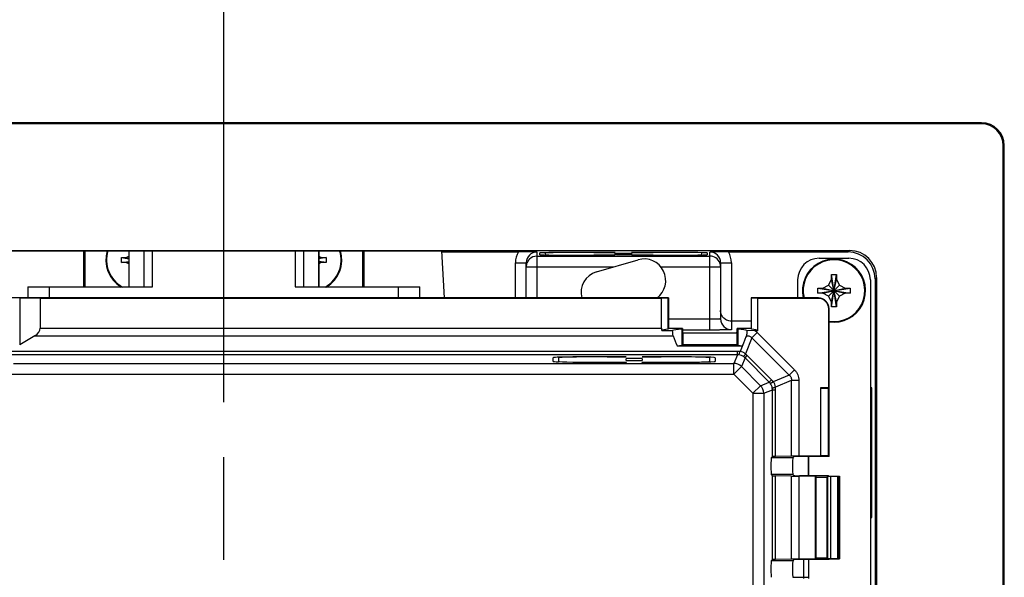
# Model space of a CAD drawing. Extents: x 0 to 34, y 0 to 22.
# Drawn here: x 8.8 to 10.6, y 11.1 to 12.1 of the extents above; entities that cross this region are included whole.
import ezdxf

# ---------------------------------------------------------------- set-up
doc = ezdxf.new("R2010")
doc.units = 0
doc.header["$LTSCALE"] = 1.87
doc.header["$MEASUREMENT"] = 0
doc.linetypes.add('PHANTOM', pattern=[0.8, 0.45, -0.05, 0.1, -0.05, 0.1, -0.05])
for name, color, linetype in [('ALL_AXIS', 7, 'CONTINUOUS'), ('ALL_FEATURES', 7, 'CONTINUOUS'), ('DEFAULT_3', 7, 'PHANTOM'), ('FEATURES', 7, 'CONTINUOUS')]:
    doc.layers.add(name, color=color, linetype=linetype)

msp = doc.modelspace()

# ---------------------------------------------------------------- linework, layer by layer
at = {"layer": 'ALL_AXIS', "color": 7, "linetype": 'CONTINUOUS'}
for p, q in [((9.96421, 11.58954), (8.06983, 11.58954)), ((9.95153, 11.5344), (9.95153, 11.58875)), ((9.96421, 11.58954), (9.96318, 11.58933)), ((10.23715, 11.58954), (10.11442, 11.58954)), ((10.11546, 11.58933), (10.11442, 11.58954)), ((10.23715, 11.58875), (10.12711, 11.58875)), ((10.10635, 11.52236), (10.10597, 11.5206))]:
    msp.add_line(p, q, dxfattribs=at)
at = {"layer": 'ALL_AXIS', "color": 9, "linetype": 'CONTINUOUS'}
for p, q in [((10.10635, 11.52236), (10.10635, 11.5206)), ((8.80907, 11.5206), (9.97267, 11.5206)), ((10.10635, 11.5206), (10.10517, 11.51775)), ((10.10597, 11.5206), (10.10635, 11.5206))]:
    msp.add_line(p, q, dxfattribs=at)
at = {"layer": 'ALL_AXIS', "color": 7, "linetype": 'CONTINUOUS'}
for centre, major_axis, ratio, start_param, end_param in [((10.03932, 11.58854), (0.08858, 0), 0.0174551, 2.6051156, 3.0078611), ((10.03932, 11.58854), (0.08858, 0), 0.0174551, 0.1337316, 0.536477), ((10.03932, 11.53836), (0, 0.07011), 0.9826973, -1.8692884, -1.8269453)]:
    msp.add_ellipse(centre, major_axis=major_axis, ratio=ratio, start_param=start_param, end_param=end_param, dxfattribs=at)
at = {"layer": 'ALL_FEATURES', "color": 7, "linetype": 'CONTINUOUS'}
for p, q in [((10.53469, 11.90881), (7.77229, 11.90881)), ((10.53469, 11.90674), (7.77229, 11.90674)), ((10.57406, 9.84202), (10.57406, 11.86737)), ((10.57613, 9.84202), (10.57613, 11.86737)), ((8.01287, 11.67602), (10.29411, 11.67602)), ((8.75582, 11.67542), (9.55117, 11.67542)), ((8.89759, 11.67542), (8.89759, 11.60948)), ((8.90027, 11.67542), (8.90027, 11.60999)), ((8.98026, 11.67542), (8.98026, 11.60948)), ((9.00782, 11.67542), (9.00782, 11.60948)), ((9.29916, 11.60948), (9.29916, 11.67542)), ((9.32672, 11.67542), (9.32672, 11.60948)), ((9.40671, 11.60999), (9.40671, 11.67542)), ((9.4094, 11.60948), (9.4094, 11.67542)), ((9.55567, 11.58954), (9.55117, 11.67542)), ((9.55127, 11.67336), (9.69036, 11.67336)), ((9.72928, 11.66812), (9.72928, 11.67155)), ((9.73912, 11.67155), (9.73912, 11.66812)), ((9.8277, 11.67241), (9.86707, 11.67241)), ((9.86707, 11.67232), (9.8277, 11.67232)), ((9.8277, 11.66734), (9.86707, 11.66734)), ((9.86707, 11.66726), (9.8277, 11.66726)), ((9.86707, 11.67241), (9.86707, 11.67232)), ((9.86707, 11.66902), (9.86707, 11.67065)), ((9.86707, 11.66734), (9.86707, 11.66726)), ((9.8966, 11.67232), (9.8966, 11.67241)), ((9.8966, 11.67241), (9.93597, 11.67241)), ((9.93597, 11.67232), (9.8966, 11.67232)), ((9.8966, 11.67065), (9.8966, 11.66902)), ((9.8966, 11.66726), (9.8966, 11.66734)), ((9.8966, 11.66734), (9.93597, 11.66734)), ((9.93597, 11.66726), (9.8966, 11.66726)), ((10.02455, 11.66812), (10.02455, 11.67155)), ((10.0344, 11.67155), (10.0344, 11.66812)), ((10.07331, 11.67336), (10.29145, 11.67336)), ((9.70467, 11.58954), (9.70467, 11.6535)), ((9.72436, 11.66568), (10.03932, 11.66568)), ((9.83302, 11.63699), (9.90861, 11.65903)), ((10.059, 11.6535), (10.059, 11.55141)), ((10.34066, 11.62414), (10.34066, 10.08524)), ((10.34332, 11.62681), (10.34332, 10.08258)), ((8.79621, 11.60948), (8.79621, 11.58954)), ((8.79621, 11.60948), (9.02357, 11.60948)), ((9.28341, 11.60948), (9.51077, 11.60948)), ((9.51077, 11.58954), (9.51077, 11.60948)), ((8.81885, 11.58875), (8.78141, 11.58912)), ((8.81885, 11.58875), (8.81885, 11.5344)), ((9.95153, 11.58875), (8.81885, 11.58875)), ((9.96318, 11.53279), (9.96318, 11.58933)), ((9.96421, 11.58954), (9.96421, 11.53523)), ((10.11442, 11.58954), (10.11442, 11.53383)), ((10.11546, 11.53279), (10.11546, 11.58933)), ((10.12711, 11.52987), (10.12711, 11.58875)), ((10.25605, 11.42556), (10.25605, 11.56985)), ((10.25684, 11.30049), (10.25684, 11.56985)), ((10.11442, 11.54708), (10.07869, 11.54708)), ((9.9516, 11.52991), (9.97153, 11.52991)), ((9.96422, 11.53384), (9.96318, 11.53279)), ((9.98933, 11.53384), (9.96422, 11.53384)), ((9.98933, 11.53384), (9.98838, 11.53289)), ((9.98838, 11.53289), (9.98838, 11.50258)), ((10.08853, 11.52543), (9.99011, 11.52543)), ((9.99011, 11.52543), (9.99011, 11.5043)), ((10.08853, 11.52543), (10.08853, 11.5043)), ((10.09775, 11.53384), (10.08931, 11.53384)), ((10.08931, 11.53384), (10.09025, 11.53289)), ((10.09025, 11.53289), (10.09025, 11.50258)), ((10.10942, 11.53383), (10.09775, 11.53384)), ((10.12154, 11.52987), (10.1071, 11.52991)), ((10.11442, 11.53383), (10.10942, 11.53383)), ((10.11546, 11.53279), (10.11442, 11.53383)), ((10.12711, 11.52987), (10.12154, 11.52987)), ((8.80907, 11.5206), (8.78141, 11.50435)), ((9.99011, 11.5043), (9.98838, 11.50258)), ((10.08853, 11.5043), (9.99011, 11.5043)), ((10.09025, 11.50258), (10.08853, 11.5043)), ((10.09803, 11.50167), (10.09957, 11.5043)), ((10.09803, 11.50167), (9.98061, 11.50167)), ((9.75389, 11.47381), (9.75389, 11.48069)), ((9.76373, 11.48143), (9.76373, 11.47381)), ((9.85231, 11.4824), (9.88676, 11.4824)), ((9.88676, 11.48223), (9.85231, 11.48223)), ((9.85231, 11.47227), (9.88676, 11.47227)), ((9.88676, 11.4721), (9.85231, 11.4721)), ((9.88676, 11.4824), (9.88676, 11.48223)), ((9.88676, 11.47562), (9.88676, 11.47888)), ((9.88676, 11.47227), (9.88676, 11.4721)), ((9.91629, 11.4824), (9.95074, 11.4824)), ((9.91629, 11.48223), (9.91629, 11.4824)), ((9.95074, 11.48223), (9.91629, 11.48223)), ((9.91629, 11.47888), (9.91629, 11.47562)), ((9.91629, 11.47227), (9.95074, 11.47227)), ((9.91629, 11.4721), (9.91629, 11.47227)), ((9.95074, 11.4721), (9.91629, 11.4721)), ((10.03932, 11.47381), (10.03932, 11.48143)), ((10.04916, 11.48069), (10.04916, 11.47381)), ((10.25605, 11.42556), (10.24109, 11.42556)), ((10.24109, 11.42556), (10.24109, 11.30128)), ((10.24109, 11.42556), (10.24166, 11.42499)), ((10.25605, 11.42556), (10.25548, 11.42499)), ((10.33459, 11.42556), (10.33195, 11.42556)), ((10.33459, 11.18934), (10.33459, 11.42556)), ((10.15345, 11.30045), (10.1511, 11.2981)), ((10.1879, 11.30118), (10.15933, 11.30069)), ((10.19269, 11.30032), (10.19047, 11.2981)), ((10.24109, 11.30128), (10.2017, 11.30128)), ((10.25684, 11.30049), (10.20253, 11.30049)), ((10.24109, 11.30128), (10.24166, 11.30185)), ((10.25548, 11.30185), (10.25684, 11.30049)), ((10.15345, 11.26571), (10.1511, 11.26806)), ((10.1879, 11.26498), (10.15933, 11.26547)), ((10.19269, 11.26584), (10.19047, 11.26806)), ((10.2315, 11.26488), (10.2017, 11.26488)), ((10.25581, 11.26567), (10.20253, 11.26567)), ((10.2315, 11.26488), (10.2315, 11.1138)), ((10.23304, 11.26333), (10.2315, 11.26488)), ((10.25357, 11.26383), (10.25307, 11.26333)), ((10.25581, 11.26567), (10.25665, 11.26483)), ((10.25665, 11.26483), (10.27554, 11.26464)), ((10.27259, 11.26431), (10.25904, 11.26406)), ((10.27554, 11.26464), (10.27533, 11.26443)), ((10.27554, 11.26464), (10.27554, 11.11404)), ((10.33195, 11.18934), (10.33459, 11.18934)), ((10.15345, 11.11297), (10.1511, 11.11062)), ((10.1879, 11.1137), (10.15933, 11.11321)), ((10.19269, 11.11284), (10.19047, 11.11062)), ((10.2315, 11.1138), (10.2017, 11.1138)), ((10.25581, 11.11301), (10.20253, 11.11301)), ((10.23304, 11.11535), (10.2315, 11.1138)), ((10.25357, 11.11485), (10.25307, 11.11535)), ((10.25665, 11.11385), (10.25581, 11.11301)), ((10.25665, 11.11385), (10.27554, 11.11404)), ((10.27259, 11.11437), (10.25904, 11.11462)), ((10.27554, 11.11404), (10.27533, 11.11425))]:
    msp.add_line(p, q, dxfattribs=at)
at = {"layer": 'ALL_FEATURES', "color": 9, "linetype": 'CONTINUOUS'}
for p, q in [((10.53469, 11.90674), (10.53469, 11.90881)), ((10.57406, 11.86737), (10.57613, 11.86737)), ((8.98083, 11.60948), (8.98083, 11.67542)), ((9.02357, 11.60948), (9.02357, 11.67542)), ((9.28341, 11.67542), (9.28341, 11.60948)), ((9.32616, 11.67542), (9.32616, 11.60948)), ((9.72436, 11.58954), (9.72436, 11.67319)), ((10.03932, 11.53104), (10.03932, 11.67319)), ((10.29411, 11.67602), (10.29145, 11.67336)), ((9.68499, 11.58954), (9.68499, 11.6535)), ((9.68499, 11.6535), (9.70467, 11.6535)), ((10.059, 11.6535), (10.07869, 11.6535)), ((10.07869, 11.6535), (10.07869, 11.53173)), ((9.70467, 11.64599), (9.86388, 11.64599)), ((9.95025, 11.64599), (10.059, 11.64599)), ((10.34332, 11.62681), (10.34066, 11.62414)), ((8.83558, 11.58954), (8.83558, 11.60948)), ((8.90027, 11.60999), (8.89976, 11.60948)), ((9.40671, 11.60999), (9.40723, 11.60948)), ((9.4714, 11.60948), (9.4714, 11.58954)), ((8.78141, 11.58912), (8.78141, 11.50435)), ((10.23715, 11.58875), (10.23715, 11.58954)), ((10.25605, 11.56985), (10.25684, 11.56985)), ((10.03932, 11.55072), (9.96421, 11.55072)), ((8.81885, 11.5344), (9.95153, 11.5344)), ((10.03932, 11.53104), (9.98933, 11.53104)), ((10.12586, 11.52632), (10.11611, 11.51656)), ((10.12586, 11.52632), (10.19362, 11.45856)), ((10.09957, 11.5043), (10.0944, 11.49174)), ((10.11611, 11.51656), (10.10415, 11.4877)), ((10.11611, 11.51656), (10.18386, 11.44881)), ((10.08964, 11.49203), (8.21734, 11.49203)), ((10.08964, 11.48615), (10.08964, 11.49203)), ((10.10772, 11.48454), (10.10415, 11.4877)), ((10.08964, 11.48615), (8.21734, 11.48615)), ((8.77004, 11.4702), (10.08304, 11.4702)), ((10.08964, 11.48615), (10.08304, 11.4702)), ((10.08304, 11.45052), (10.08304, 11.4702)), ((10.10356, 11.48038), (10.09696, 11.46444)), ((10.10356, 11.48038), (10.10772, 11.48454)), ((10.14768, 11.43626), (10.10356, 11.48038)), ((10.15184, 11.44042), (10.10772, 11.48454)), ((8.75517, 11.45052), (10.08304, 11.45052)), ((10.08304, 11.45052), (10.09696, 11.46444)), ((10.08304, 11.45052), (10.11782, 11.41574)), ((10.09696, 11.46444), (10.13174, 11.42965)), ((10.19362, 11.45856), (10.18386, 11.44881)), ((10.13174, 11.42965), (10.14768, 11.43626)), ((10.14768, 11.43626), (10.15184, 11.44042)), ((10.18386, 11.44881), (10.155, 11.43685)), ((10.1879, 11.43905), (10.15904, 11.4271)), ((10.2017, 11.43905), (10.1879, 11.43905)), ((10.1879, 11.43905), (10.1879, 11.30118)), ((10.2017, 11.43905), (10.2017, 11.30128)), ((10.11782, 11.41574), (10.13174, 11.42965)), ((10.11782, 11.41574), (10.1375, 11.41574)), ((10.11782, 11.41574), (10.11782, 10.99703)), ((10.1375, 11.41574), (10.15345, 11.42234)), ((10.1375, 11.41574), (10.1375, 10.99742)), ((10.15345, 11.42234), (10.15933, 11.42234)), ((10.15345, 11.30045), (10.15345, 11.42234)), ((10.15933, 11.30069), (10.15933, 11.42234)), ((10.24166, 11.30185), (10.24166, 11.42499)), ((10.25548, 11.30185), (10.25548, 11.42499)), ((10.19047, 11.2981), (10.1511, 11.2981)), ((10.21919, 11.26567), (10.21919, 11.30049)), ((10.19047, 11.26806), (10.1511, 11.26806)), ((10.15345, 11.11297), (10.15345, 11.26571)), ((10.15933, 11.11321), (10.15933, 11.26547)), ((10.1879, 11.26498), (10.1879, 11.1137)), ((10.2017, 11.26488), (10.2017, 11.1138)), ((10.23304, 11.11535), (10.23304, 11.26333)), ((10.25307, 11.11535), (10.25307, 11.26333)), ((10.25357, 11.26383), (10.25357, 11.11485)), ((10.25904, 11.26406), (10.25904, 11.11462)), ((10.27259, 11.11437), (10.27259, 11.26431)), ((10.27533, 11.11425), (10.27533, 11.26443)), ((10.19047, 11.11062), (10.1511, 11.11062)), ((10.20988, 11.11301), (10.20988, 11.08107)), ((10.19047, 11.08107), (10.21945, 11.08107))]:
    msp.add_line(p, q, dxfattribs=at)
at = {"layer": 'ALL_FEATURES', "color": 3, "linetype": 'CONTINUOUS'}
for p, q in [((10.23882, 11.66178), (10.29258, 11.66178)), ((10.19945, 11.62241), (10.19945, 11.591)), ((10.33195, 11.62241), (10.33195, 10.08698)), ((10.21945, 11.30049), (10.21945, 11.26567)), ((10.21945, 11.11301), (10.21945, 11.07819))]:
    msp.add_line(p, q, dxfattribs=at)
at = {"layer": 'ALL_FEATURES', "color": 7, "linetype": 'CONTINUOUS'}
for centre, radius, start, end in [((10.53469, 11.86737), 0.04144, 0, 90), ((10.53469, 11.86737), 0.03937, 0, 90), ((8.99601, 11.6586), 0.0575, 162.91922, 239.07253), ((9.31097, 11.6586), 0.0575, 300.92747, 17.08078), ((9.68774, 7.75598), 3.91738, 89.46438, 89.96162), ((9.72436, 11.6535), 0.01969, 90.00341, 180.00313), ((10.07381, 8.18142), 3.49193, 90.00809, 90.56591), ((10.03932, 11.6535), 0.01969, 359.99936, 89.99363), ((9.91963, 11.62124), 0.03937, 305.84645, 106.25588), ((10.03932, 11.64599), 0.01968, 22.60407, 90.00068), ((10.0392, 11.64597), 0.01981, 0.0717, 22.53243), ((9.84404, 11.5992), 0.03937, 106.25588, 194.2737), ((10.23715, 11.56985), 0.01969, 0, 90), ((10.23715, 11.56985), 0.01889, 0, 90), ((10.07869, 11.55141), 0.01968, 180.00467, 270.00467), ((10.08657, 11.5343), 0.13504, 179.95799, 181.86156), ((10.2295, 11.08108), 0.01962, 180.03146, 188.63463)]:
    msp.add_arc(centre, radius, start, end, dxfattribs=at)
at = {"layer": 'ALL_FEATURES', "color": 9, "linetype": 'CONTINUOUS'}
for centre, radius, start, end in [((9.72436, 11.6535), 0.03937, 149.71193, 180.00007), ((10.03932, 11.6535), 0.03937, 0.00005, 30.28794), ((9.72449, 11.64596), 0.01982, 158.48254, 179.92292), ((9.72437, 11.64598), 0.01971, 135.01294, 158.39736), ((9.72436, 11.64599), 0.01969, 89.99982, 134.99864), ((10.08959, 11.45254), 0.03949, 83.01209, 89.92547), ((10.08304, 11.45052), 0.01969, 45.00431, 89.99569), ((10.08965, 11.46716), 0.01899, 82.81917, 90.00704), ((10.08951, 11.46615), 0.02001, 52.19715, 82.80285), ((10.09012, 11.46694), 0.01901, 44.99135, 52.17619), ((10.13425, 11.42283), 0.01899, 37.8202, 45.00602), ((10.13345, 11.42221), 0.02, 7.19498, 37.80502), ((10.12384, 11.4125), 0.03955, 38.0167, 44.92086), ((10.11782, 11.41574), 0.01969, 0.00431, 44.99569), ((10.13445, 11.42234), 0.019, 359.99555, 7.17824), ((10.12033, 11.42232), 0.039, 0.03084, 7.0316)]:
    msp.add_arc(centre, radius, start, end, dxfattribs=at)
at = {"layer": 'ALL_FEATURES', "color": 3, "linetype": 'CONTINUOUS'}
for centre, radius, start, end in [((10.23882, 11.62241), 0.03937, 90, 180), ((10.2657, 11.60273), 0.0575, 261.04498, 193.35889), ((10.29258, 11.62241), 0.03937, 0, 90), ((10.23882, 11.591), 0.03937, 180, 182.19517)]:
    msp.add_arc(centre, radius, start, end, dxfattribs=at)
at = {"layer": 'ALL_FEATURES', "color": 7, "linetype": 'CONTINUOUS'}
for centre, major_axis, ratio, start_param, end_param in [((9.8277, 11.67155), (0.09843, 0), 0.0087269, 1.5707963, 3.1415927), ((9.8277, 11.66812), (0.09843, 0), 0.0087269, -3.1415927, -1.5707963), ((9.8277, 11.67155), (0.08858, 0), 0.0087269, 1.5707963, 3.1415927), ((9.8277, 11.66812), (0.08858, 0), 0.0087269, -3.1415927, -1.5707963), ((9.88184, 11.67065), (0.01476, 0), 0.0087269, 0, 3.1415927), ((9.88184, 11.66902), (0.01476, 0), 0.0087269, -3.1415927, 0), ((9.93597, 11.67155), (0.09843, 0), 0.0087269, 0, 1.5707963), ((9.93597, 11.66812), (0.08858, 0), 0.0087269, -1.5707963, 0), ((9.93597, 11.66812), (0.09843, 0), 0.0087269, -0.5236086, 0), ((10.29144, 11.62414), (-0.0348, -0.0348), 0.9999239, 2.3562326, 3.9269527), ((10.2941, 11.6268), (0.0348, 0.0348), 0.9999239, -0.7853601, 0.7853601), ((8.97912, 11.61021), (-0.05583, -0.05583), 0.9972647, -0.7840286, -0.7775228), ((9.32787, 11.61021), (0.05583, -0.05583), 0.9972647, 0.7775228, 0.7840286), ((8.78475, 11.5344), (0.0341, 0), 0.5773503, -0.7766715, 0), ((10.03932, 11.52883), (0.08858, 0), 0.0874887, 2.6051156, 3.0019594), ((9.96507, 11.53523), (0, 0.00984), 0.0874887, -4.712389, -4.5700962), ((10.03932, 11.52883), (0.0689, 0), 0.0874887, 2.4028005, 2.961678), ((9.99018, 11.53523), (0, 0.00984), 0.0874887, -4.5700962, -3.2279318), ((10.08846, 11.53523), (0, 0.00984), 0.0874887, -3.0552535, -1.7130891), ((10.03932, 11.52883), (0.0689, 0), 0.0874887, 0.179883, 0.7387921), ((10.03932, 11.52883), (0.08858, 0), 0.0874887, 0.1337316, 0.536477), ((10.03932, 11.53836), (0, 0.07011), 0.9826973, -4.4562401, -4.1616527), ((10.03932, 11.49852), (0.0689, 0), 0.0874887, 2.4028005, 2.5908564), ((10.03932, 11.49852), (0.0689, 0), 0.0874887, 0.5507362, 0.7387921), ((9.85231, 11.48069), (0.09843, 0), 0.0174551, 1.5707963, 3.1415927), ((9.85231, 11.47381), (0.09843, 0), 0.0174551, 3.1415927, 3.5918141), ((9.85231, 11.48069), (0.08858, 0), 0.0174551, 1.5707963, 3.1415927), ((9.85231, 11.47381), (0.08858, 0), 0.0174551, 3.1415927, 4.712389), ((9.90152, 11.47888), (0.01476, 0), 0.0174551, 0, 3.1415927), ((9.90152, 11.47562), (0.01476, 0), 0.0174551, 3.1415927, 6.2831853), ((9.95074, 11.48069), (0.09843, 0), 0.0174551, 0, 1.5707963), ((9.95074, 11.48069), (0.08858, 0), 0.0174551, 0, 1.5707963), ((9.95074, 11.47381), (0.08858, 0), 0.0174551, -1.5707963, 0), ((9.95074, 11.47381), (0.09843, 0), 0.0174551, -1.5707963, 0), ((10.24857, 11.42499), (0.00691, 0), 0.0174551, -3.1241394, -0.0174533), ((10.1511, 11.28308), (0, 0.01502), 0.0174551, 0.0174533, 3.1241394), ((10.17313, 11.30045), (0.01969, 0), 0.0174551, 2.3474678, 3.1241394), ((10.2017, 11.30094), (0.01969, 0), 0.0174551, 1.5707963, 2.3474678), ((10.19048, 11.28308), (0, 0.01502), 0.0174551, 0.0174533, 3.1241394), ((10.20253, 11.30032), (0.00984, 0), 0.0174551, 1.5707963, 3.1241394), ((10.24857, 11.30185), (0.00691, 0), 0.0174551, 0.0174533, 3.1241394), ((10.17313, 11.26571), (0.01969, 0), 0.0174551, -3.1241394, -2.3474678), ((10.2017, 11.26522), (0.01969, 0), 0.0174551, -2.3474678, -1.5707963), ((10.20253, 11.26584), (0.00984, 0), 0.0174551, -3.1241394, -1.5707963), ((10.24306, 11.26334), (0.01002, 0), 0.0174551, -3.1241394, -0.0174533), ((10.27325, 11.26383), (0.01969, 0), 0.0174551, 2.3774679, 3.1241394), ((10.26548, 11.26443), (0.00984, 0), 0.0174551, -0.7641248, -0.0174533), ((10.1511, 11.0956), (0, 0.01502), 0.0174551, 0.0174533, 3.1241394), ((10.17313, 11.11297), (0.01969, 0), 0.0174551, 2.3474678, 3.1241394), ((10.2017, 11.11346), (0.01969, 0), 0.0174551, 1.5707963, 2.3474678), ((10.19048, 11.0956), (0, 0.01502), 0.0174551, 0.0174533, 3.1241394), ((10.20253, 11.11284), (0.00984, 0), 0.0174551, 1.5707963, 3.1241394), ((10.24306, 11.11534), (0.01002, 0), 0.0174551, 0.0174533, 3.1241394), ((10.27325, 11.11485), (0.01969, 0), 0.0174551, -3.1241394, -2.3774679), ((10.26548, 11.11425), (0.00984, 0), 0.0174551, 0.0174533, 0.7641248)]:
    msp.add_ellipse(centre, major_axis=major_axis, ratio=ratio, start_param=start_param, end_param=end_param, dxfattribs=at)
for points, knots in [([(10.07869, 11.54708), (10.07569, 11.54708), (10.06997, 11.54839), (10.0635, 11.55338), (10.0598, 11.55967), (10.059, 11.56423), (10.059, 11.56642)], [0, 0, 0, 0, 0.2958066, 0.5547075, 0.7841745, 1, 1, 1, 1]), ([(9.97267, 11.5206), (9.97231, 11.52201), (9.97182, 11.52511), (9.9716, 11.52823), (9.97153, 11.52991)], [0, 0, 0, 0, 0.4633361, 1, 1, 1, 1]), ([(10.07869, 11.53173), (10.07869, 11.53171), (10.0786, 11.53168), (10.07848, 11.53165), (10.07823, 11.53162), (10.0779, 11.53159), (10.07748, 11.53156), (10.07696, 11.53152), (10.07636, 11.53149), (10.07537, 11.53145), (10.07393, 11.5314), (10.07195, 11.53134), (10.06965, 11.53129), (10.06707, 11.53124), (10.06421, 11.53119), (10.05996, 11.53114), (10.05419, 11.53109), (10.0469, 11.53105), (10.04188, 11.53104), (10.03932, 11.53104)], [0, 0, 0, 0, 0.0014846, 0.0052102, 0.0112879, 0.0197197, 0.0304934, 0.0435928, 0.0589989, 0.0766745, 0.1186272, 0.1690348, 0.2274691, 0.2933571, 0.3660155, 0.4447573, 0.6174975, 0.8051878, 1, 1, 1, 1]), ([(10.1071, 11.52991), (10.10705, 11.52859), (10.10689, 11.52606), (10.10657, 11.52355), (10.10635, 11.52237)], [0, 0, 0, 0, 0.5250611, 1, 1, 1, 1]), ([(10.09964, 11.5045), (10.1008, 11.50662), (10.10286, 11.51096), (10.10448, 11.51547), (10.10517, 11.51775)], [0, 0, 0, 0, 0.504633, 1, 1, 1, 1])]:
    msp.add_open_spline(points, degree=3, knots=knots, dxfattribs=at)
at = {"layer": 'ALL_FEATURES', "color": 9, "linetype": 'CONTINUOUS'}
for points, knots in [([(10.059, 11.55141), (10.059, 11.55139), (10.05897, 11.55136), (10.05884, 11.55132), (10.05856, 11.55126), (10.0581, 11.5512), (10.05744, 11.55114), (10.05662, 11.55108), (10.05563, 11.55102), (10.05448, 11.55097), (10.05266, 11.5509), (10.0501, 11.55083), (10.04673, 11.55077), (10.04308, 11.55073), (10.04056, 11.55072), (10.03928, 11.55072)], [0, 0, 0, 0, 0.0020896, 0.0060841, 0.0208417, 0.0448318, 0.0779721, 0.1199464, 0.1703432, 0.2287344, 0.29455, 0.445742, 0.6182143, 0.8055803, 1, 1, 1, 1]), ([(10.12154, 11.52987), (10.12231, 11.52935), (10.12382, 11.52824), (10.1252, 11.52698), (10.12586, 11.52632)], [0, 0, 0, 0, 0.4999822, 1, 1, 1, 1]), ([(10.10635, 11.5206), (10.10727, 11.52076), (10.10915, 11.5209), (10.11193, 11.52026), (10.11434, 11.51875), (10.11558, 11.51732), (10.11611, 11.51656)], [0, 0, 0, 0, 0.2490724, 0.4999833, 0.7509265, 1, 1, 1, 1]), ([(10.09202, 11.486), (10.09211, 11.486), (10.09231, 11.48611), (10.09257, 11.48642), (10.09285, 11.4869), (10.09314, 11.48755), (10.09345, 11.48837), (10.0939, 11.48978), (10.0942, 11.49092), (10.0944, 11.49174)], [0, 0, 0, 0, 0.0416544, 0.1031643, 0.1895554, 0.3020284, 0.4403867, 0.6039388, 1, 1, 1, 1]), ([(10.10415, 11.4877), (10.10349, 11.4883), (10.10206, 11.48941), (10.09888, 11.49108), (10.09618, 11.49166), (10.0944, 11.49174)], [0, 0, 0, 0, 0.2503838, 0.5009369, 1, 1, 1, 1]), ([(10.10178, 11.48196), (10.10171, 11.48202), (10.10164, 11.48224), (10.10168, 11.48264), (10.10183, 11.48318), (10.10208, 11.48385), (10.10245, 11.48464), (10.10312, 11.48596), (10.10372, 11.48698), (10.10415, 11.4877)], [0, 0, 0, 0, 0.0416526, 0.1031613, 0.189552, 0.3020252, 0.4403841, 0.6039372, 1, 1, 1, 1]), ([(10.19362, 11.45856), (10.19489, 11.45729), (10.19722, 11.4545), (10.19981, 11.4497), (10.20137, 11.44448), (10.2017, 11.44086), (10.2017, 11.43905)], [0, 0, 0, 0, 0.2500273, 0.499997, 0.7499787, 1, 1, 1, 1]), ([(10.14926, 11.43447), (10.14932, 11.43441), (10.14955, 11.43434), (10.14995, 11.43438), (10.15048, 11.43452), (10.15115, 11.43478), (10.15195, 11.43514), (10.15326, 11.43582), (10.15428, 11.43642), (10.155, 11.43685)], [0, 0, 0, 0, 0.0416543, 0.1031647, 0.1895564, 0.30203, 0.4403888, 0.6039409, 1, 1, 1, 1]), ([(10.15904, 11.4271), (10.15896, 11.42888), (10.1582, 11.43246), (10.15621, 11.43553), (10.155, 11.43685)], [0, 0, 0, 0, 0.4999033, 1, 1, 1, 1]), ([(10.18386, 11.44881), (10.18462, 11.44828), (10.18605, 11.44704), (10.18756, 11.44463), (10.1882, 11.44185), (10.18807, 11.43996), (10.1879, 11.43905)], [0, 0, 0, 0, 0.2490756, 0.4999872, 0.7509281, 1, 1, 1, 1]), ([(10.1533, 11.42472), (10.1533, 11.42481), (10.15341, 11.42501), (10.15372, 11.42527), (10.1542, 11.42555), (10.15485, 11.42584), (10.15567, 11.42614), (10.15708, 11.4266), (10.15823, 11.4269), (10.15904, 11.4271)], [0, 0, 0, 0, 0.041654, 0.1031636, 0.1895544, 0.3020272, 0.4403855, 0.6039377, 1, 1, 1, 1])]:
    msp.add_open_spline(points, degree=3, knots=knots, dxfattribs=at)
at = {"layer": 'DEFAULT_3', "color": 7, "linetype": 'PHANTOM'}
msp.add_line((9.15349, 6.85319), (9.15349, 14.34469), dxfattribs=at)
at = {"layer": 'FEATURES', "color": 7, "linetype": 'CONTINUOUS'}
for p, q in [((8.96676, 11.6541), (8.96676, 11.6631)), ((8.96676, 11.6631), (8.97576, 11.6631)), ((8.96676, 11.6631), (8.98026, 11.66102)), ((8.96676, 11.6541), (8.98026, 11.65617)), ((8.97576, 11.6541), (8.96676, 11.6541)), ((8.97576, 11.6631), (8.98026, 11.6657)), ((8.97576, 11.6631), (8.98026, 11.6621)), ((8.97576, 11.6541), (8.98026, 11.6551)), ((8.98026, 11.6515), (8.97576, 11.6541)), ((9.32672, 11.6657), (9.33122, 11.6631)), ((9.33122, 11.6631), (9.32672, 11.6621)), ((9.34022, 11.6631), (9.32672, 11.66102)), ((9.34022, 11.6541), (9.32672, 11.65617)), ((9.33122, 11.6541), (9.32672, 11.6551)), ((9.33122, 11.6541), (9.32672, 11.6515)), ((9.33122, 11.6631), (9.34022, 11.6631)), ((9.34022, 11.6541), (9.33122, 11.6541)), ((9.34022, 11.6631), (9.34022, 11.6541)), ((10.2612, 11.63198), (10.2702, 11.63198)), ((10.2612, 11.62298), (10.2612, 11.63198)), ((10.2612, 11.57348), (10.2702, 11.63198)), ((10.2702, 11.57348), (10.2612, 11.63198)), ((10.2702, 11.63198), (10.2702, 11.62298)), ((10.24545, 11.60723), (10.25543, 11.61299)), ((10.25543, 11.61299), (10.2612, 11.62298)), ((10.25543, 11.59246), (10.27596, 11.61299)), ((10.27596, 11.59246), (10.25543, 11.61299)), ((10.2612, 11.58248), (10.2702, 11.62298)), ((10.2702, 11.58248), (10.2612, 11.62298)), ((10.2702, 11.62298), (10.27596, 11.61299)), ((10.27596, 11.61299), (10.28595, 11.60723)), ((10.23645, 11.59823), (10.29495, 11.60723)), ((10.23645, 11.60723), (10.24545, 11.60723)), ((10.23645, 11.60723), (10.29495, 11.59823)), ((10.23645, 11.59823), (10.23645, 11.60723)), ((10.24545, 11.59823), (10.23645, 11.59823)), ((10.24545, 11.59823), (10.28595, 11.60723)), ((10.24545, 11.60723), (10.28595, 11.59823)), ((10.25543, 11.59246), (10.24545, 11.59823)), ((10.28595, 11.59823), (10.27596, 11.59246)), ((10.28595, 11.60723), (10.29495, 11.60723)), ((10.29495, 11.59823), (10.28595, 11.59823)), ((10.29495, 11.60723), (10.29495, 11.59823)), ((10.2612, 11.58248), (10.25543, 11.59246)), ((10.2612, 11.57348), (10.2612, 11.58248)), ((10.27596, 11.59246), (10.2702, 11.58248)), ((10.2702, 11.58248), (10.2702, 11.57348)), ((10.2702, 11.57348), (10.2612, 11.57348))]:
    msp.add_line(p, q, dxfattribs=at)
for centre, start, end in [((8.99601, 11.6586), 162.59458, 240.95033), ((9.31097, 11.6586), 299.04967, 17.40542), ((10.2657, 11.60273), 260.91407, 193.59802)]:
    msp.add_arc(centre, 0.05625, start, end, dxfattribs=at)

doc.saveas('drawing.dxf')
